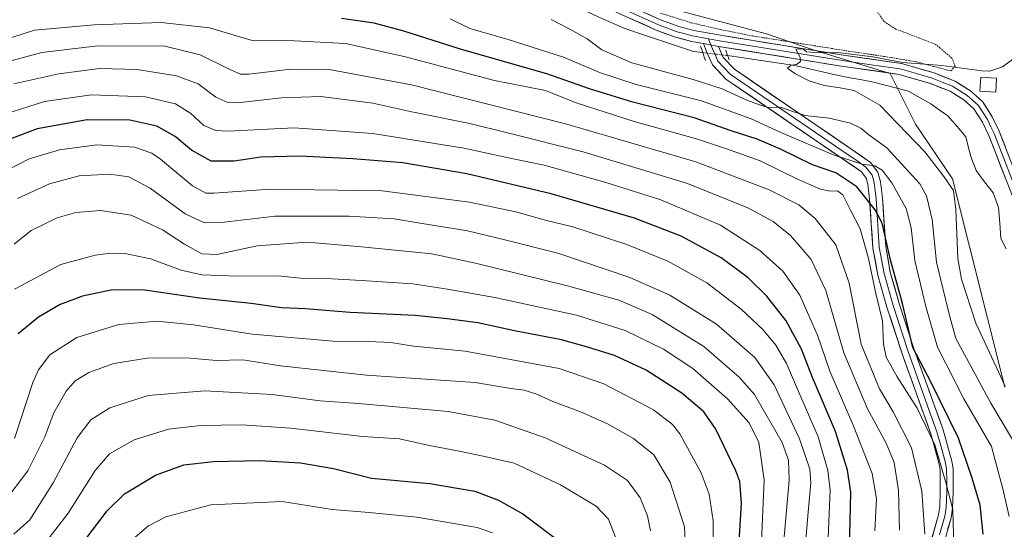
# Model space of a CAD drawing. Units: metres. Extents: x 600119 to 603548, y 4763866 to 4766230.
# Drawn here: x 600725 to 601027, y 4764856 to 4765012 of the extents above; entities that cross this region are included whole.
import ezdxf

# ---------------------------------------------------------------- set-up
doc = ezdxf.new("R2010")
doc.units = ezdxf.units.M
doc.header["$MEASUREMENT"] = 0
for name, pattern in [('TRAZO_Y_PUNTO', [1, 0.5, -0.25, 0, -0.25]), ('TRAZOS', [0.75, 0.5, -0.25]), ('TRAZOS2', [0.375, 0.25, -0.125])]:
    doc.linetypes.add(name, pattern=pattern)
for name, color, linetype, lineweight in [('Alambrada', 19, 'TRAZOS', 0), ('Arbolado forestal CxS', 92, 'Continuous', 0), ('Corriente natural lineal', 142, 'Continuous', 13), ('Corriente natural lineal oculto', 19, 'TRAZO_Y_PUNTO', 13), ('Curva de nivel maestra', 36, 'Continuous', 30), ('Curva de nivel normal', 36, 'Continuous', 0), ('Edificación ligera', 1, 'Continuous', 0), ('Edificación ligera Cxs', 1, 'Continuous', 0), ('Layer 0', 7, 'Continuous', 0), ('Prado CxS', 92, 'Continuous', 0), ('Puente lineal', 2, 'TRAZOS2', 0)]:
    doc.layers.add(name, color=color, linetype=linetype, lineweight=lineweight)

# ---------------------------------------------------------------- blocks, each defined once
blk = doc.blocks.new('*U150')
at = {"layer": 'Arbolado forestal CxS', "color": 92, "linetype": 'Continuous', "lineweight": 0}
blk.add_polyline3d([(600914.7631, 4765018.2119, 638.073), (600953.8037, 4765007.7813, 635.3913), (600968.4733, 4765002.6949, 634.7204), (600991.7481, 4764995.5339, 633.5389), (600999.5063, 4764980.0179, 633.671), (601010.8452, 4764963.3081, 632.7566), (601026.9573, 4764899.4525, 633.5751)], dxfattribs=at)
blk = doc.blocks.new('*U151')
at = {"layer": 'Prado CxS', "color": 92, "linetype": 'Continuous', "lineweight": 0}
blk.add_polyline3d([(601026.9573, 4764899.4525, 633.5751), (601010.8452, 4764963.3081, 632.7566), (600999.5063, 4764980.0179, 633.671), (600991.7481, 4764995.5339, 633.5389), (600968.4733, 4765002.6949, 634.7204), (600953.8037, 4765007.7813, 635.3913), (600914.7631, 4765018.2119, 638.073)], dxfattribs=at)
blk = doc.blocks.new('*U163')
at = {"layer": 'Curva de nivel normal', "color": 36, "linetype": 'Continuous', "lineweight": 0}
blk.add_polyline3d([(600964.56, 4764837.12, 685), (600966.58, 4764861.07, 685), (600967.45, 4764870.11, 685), (600967.14, 4764874.26, 685), (600963.98, 4764883.62, 685), (600956.22, 4764900.14, 685), (600950.21, 4764908.51, 685), (600938.46, 4764918.7, 685), (600924.2, 4764927.66, 685), (600911.87, 4764933.08, 685), (600889.81, 4764940.48, 685), (600874.01, 4764944.51, 685), (600862.08, 4764947.39, 685), (600847.59, 4764949.7, 685), (600839.58, 4764951, 685), (600825.73, 4764951.88, 685), (600803.09, 4764951.79, 685), (600787.48, 4764949.96, 685), (600781.48, 4764949.78, 685), (600775.54, 4764952.6, 685), (600764.74, 4764960.43, 685), (600758.26, 4764963.94, 685), (600752.3, 4764964.76, 685), (600742.96, 4764964.2, 685), (600733.87, 4764961.78, 685), (600724.12, 4764957.26, 685)], dxfattribs=at)
blk = doc.blocks.new('*U173')
at = {"layer": 'Curva de nivel normal', "color": 36, "linetype": 'Continuous', "lineweight": 0}
blk.add_polyline3d([(600723.04, 4764943.27, 690), (600728.3, 4764947.41, 690), (600736.27, 4764951.33, 690), (600741.93, 4764953.01, 690), (600749.52, 4764953.58, 690), (600758.98, 4764952.11, 690), (600768.52, 4764947.69, 690), (600775.26, 4764943.29, 690), (600780.59, 4764940.32, 690), (600785.26, 4764940.12, 690), (600797.58, 4764942.75, 690), (600812.92, 4764943.84, 690), (600829.58, 4764942.41, 690), (600851.15, 4764940.29, 690), (600864.55, 4764937.41, 690), (600892.82, 4764930.52, 690), (600908.56, 4764926.1, 690), (600918.81, 4764921.7, 690), (600934.59, 4764911.87, 690), (600945.5, 4764902.44, 690), (600950.13, 4764897.13, 690), (600958.66, 4764882.44, 690), (600960.62, 4764877.03, 690), (600960.81, 4764870.91, 690), (600959.59, 4764856.91, 690), (600958.14, 4764841.15, 690)], dxfattribs=at)
blk = doc.blocks.new('*U178')
at = {"layer": 'Curva de nivel normal', "color": 36, "linetype": 'Continuous', "lineweight": 0}
blk.add_polyline3d([(600918.21, 4764855.32, 715), (600917.34, 4764860.01, 715), (600915.1, 4764865.52, 715), (600911.15, 4764870.84, 715), (600904.13, 4764875.52, 715), (600885.92, 4764883.86, 715), (600870.49, 4764889.32, 715), (600856.19, 4764891.99, 715), (600828.63, 4764894.38, 715), (600816.92, 4764895.24, 715), (600802.18, 4764897.16, 715), (600781.58, 4764898.26, 715), (600764.17, 4764896.9, 715), (600752.42, 4764893.12, 715), (600746.55, 4764889.35, 715), (600742.35, 4764883.86, 715), (600735, 4764870.06, 715), (600727.84, 4764858.74, 715), (600722.93, 4764854.31, 715)], dxfattribs=at)
blk = doc.blocks.new('*U180')
at = {"layer": 'Curva de nivel normal', "color": 36, "linetype": 'Continuous', "lineweight": 0}
blk.add_polyline3d([(600929.18, 4764844.62, 710), (600928.72, 4764856.57, 710), (600924.27, 4764870.24, 710), (600919.28, 4764878.62, 710), (600913.04, 4764883.66, 710), (600904.84, 4764888.28, 710), (600896.8, 4764891.88, 710), (600888.27, 4764895.01, 710), (600883.35, 4764897.26, 710), (600879.5, 4764898.54, 710), (600875.42, 4764899, 710), (600864.49, 4764900.8, 710), (600831.11, 4764903.09, 710), (600804.76, 4764905.99, 710), (600793.23, 4764907.76, 710), (600785.09, 4764907.58, 710), (600775.87, 4764908.41, 710), (600763.84, 4764908.35, 710), (600753.59, 4764906.64, 710), (600745.95, 4764903.86, 710), (600741.73, 4764901.32, 710), (600739.04, 4764898.23, 710), (600735.17, 4764891.54, 710), (600732.46, 4764884.21, 710), (600727.24, 4764873.75, 710), (600719.82, 4764863.96, 710)], dxfattribs=at)
blk = doc.blocks.new('*U181')
at = {"layer": 'Curva de nivel normal', "color": 36, "linetype": 'Continuous', "lineweight": 0}
blk.add_polyline3d([(600907.81, 4764852.56, 720), (600905.4, 4764858.98, 720), (600901.57, 4764862.93, 720), (600890.6, 4764869.42, 720), (600876.45, 4764876.12, 720), (600866.9, 4764878.3, 720), (600860.07, 4764879.68, 720), (600849.91, 4764881.6, 720), (600841.25, 4764883.54, 720), (600829.92, 4764884.32, 720), (600807.92, 4764886.8, 720), (600792.92, 4764887.82, 720), (600780.22, 4764887.66, 720), (600770.42, 4764886.54, 720), (600759.88, 4764883.29, 720), (600752.26, 4764878.94, 720), (600747.93, 4764873.89, 720), (600739.6, 4764860.82, 720), (600732.07, 4764850.95, 720)], dxfattribs=at)
blk = doc.blocks.new('*U186')
at = {"layer": 'Curva de nivel normal', "color": 36, "linetype": 'Continuous', "lineweight": 0}
blk.add_polyline3d([(600715.02, 4764981.51, 670), (600732.31, 4764987.04, 670), (600746.75, 4764989.03, 670), (600763.3, 4764988.46, 670), (600772.59, 4764986.31, 670), (600777.26, 4764983.32, 670), (600781.26, 4764979.67, 670), (600784.91, 4764978.12, 670), (600788.59, 4764977.93, 670), (600808.92, 4764978.94, 670), (600833.11, 4764977.21, 670), (600860.98, 4764972.72, 670), (600876.08, 4764969.39, 670), (600885.66, 4764967.48, 670), (600904.23, 4764962.22, 670), (600921.44, 4764956.84, 670), (600939.68, 4764949.08, 670), (600951.76, 4764941.34, 670), (600958.82, 4764934.98, 670), (600964.09, 4764927.66, 670), (600969.46, 4764915.38, 670), (600973.28, 4764904.36, 670), (600980.43, 4764887.72, 670), (600986.24, 4764872.9, 670), (600987.63, 4764865.22, 670), (600987.08, 4764855.32, 670)], dxfattribs=at)
blk = doc.blocks.new('*U187')
at = {"layer": 'Curva de nivel normal', "color": 36, "linetype": 'Continuous', "lineweight": 0}
blk.add_polyline3d([(600758.75, 4764852.24, 730), (600764.28, 4764856.91, 730), (600769.62, 4764859.69, 730), (600783.37, 4764863.38, 730), (600805.24, 4764864.35, 730), (600820.62, 4764861.93, 730), (600831.93, 4764860.97, 730), (600846.58, 4764859.6, 730), (600865.08, 4764856.42, 730), (600869.79, 4764854.76, 730)], dxfattribs=at)
blk = doc.blocks.new('*U191')
at = {"layer": 'Curva de nivel normal', "color": 36, "linetype": 'Continuous', "lineweight": 0}
blk.add_polyline3d([(601028.28, 4764859.75, 645), (601026.35, 4764868.19, 645), (601022.85, 4764881.23, 645), (601014.38, 4764895.85, 645), (601006.25, 4764911.63, 645), (601002.7, 4764924.16, 645), (600999.34, 4764938.22, 645), (600998.26, 4764948.22, 645), (600996.72, 4764954.22, 645), (600992.32, 4764962.07, 645), (600989.34, 4764965.99, 645), (600987.06, 4764967.24, 645), (600983.17, 4764967.83, 645), (600974.62, 4764970.49, 645), (600958.19, 4764977.46, 645), (600949.12, 4764981.7, 645), (600933.87, 4764987.19, 645), (600913.9, 4764992.21, 645), (600902.9, 4764995.76, 645), (600891.57, 4765000.56, 645), (600874.62, 4765006.01, 645), (600862.8, 4765009.33, 645), (600856.78, 4765012.33, 645)], dxfattribs=at)
blk = doc.blocks.new('*U192')
at = {"layer": 'Curva de nivel normal', "color": 36, "linetype": 'Continuous', "lineweight": 0}
blk.add_polyline3d([(600723.18, 4764929.48, 695), (600737.37, 4764936.99, 695), (600747.88, 4764939.93, 695), (600752.75, 4764940.47, 695), (600757.15, 4764940.37, 695), (600764.88, 4764938.74, 695), (600774.24, 4764935.24, 695), (600780.59, 4764933.85, 695), (600791.59, 4764933.45, 695), (600803.92, 4764933.52, 695), (600811.92, 4764932.73, 695), (600820.58, 4764932.65, 695), (600829.59, 4764932.07, 695), (600845.3, 4764931.1, 695), (600856, 4764929.42, 695), (600870.55, 4764926.95, 695), (600895.53, 4764921.49, 695), (600910.44, 4764916.77, 695), (600922.22, 4764911.07, 695), (600931.21, 4764905.17, 695), (600941.87, 4764895.88, 695), (600948.54, 4764888.46, 695), (600951.46, 4764882.47, 695), (600953.17, 4764870.97, 695), (600952.25, 4764849.87, 695)], dxfattribs=at)
blk = doc.blocks.new('*U194')
at = {"layer": 'Curva de nivel normal', "color": 36, "linetype": 'Continuous', "lineweight": 0}
blk.add_polyline3d([(600705.47, 4765001.2, 655), (600729.27, 4765008.83, 655), (600747.56, 4765010.49, 655), (600768.13, 4765011.17, 655), (600782.98, 4765009.63, 655), (600796.05, 4765005.68, 655), (600809.04, 4765005.64, 655), (600824.73, 4765004.73, 655), (600842.72, 4765000.78, 655), (600870.44, 4764993.45, 655), (600886.04, 4764990.34, 655), (600895.49, 4764986.56, 655), (600913.2, 4764980.82, 655), (600932.37, 4764975.57, 655), (600941.91, 4764972.4, 655), (600951.92, 4764968.79, 655), (600963.39, 4764963.14, 655), (600970.42, 4764960.11, 655), (600973.32, 4764959.47, 655), (600975.58, 4764959.62, 655), (600977.26, 4764958.37, 655), (600979.64, 4764953.67, 655), (600982.56, 4764947.91, 655), (600985.15, 4764938.85, 655), (600987.42, 4764928.1, 655), (600989.44, 4764919.78, 655), (600989.7, 4764912.56, 655), (600990.59, 4764908.62, 655), (600993.96, 4764902.56, 655), (601000.01, 4764893.02, 655), (601005.5, 4764881.69, 655), (601008.86, 4764870.21, 655), (601010.96, 4764861.87, 655), (601011.29, 4764850.08, 655)], dxfattribs=at)
blk = doc.blocks.new('*U199')
at = {"layer": 'Curva de nivel normal', "color": 36, "linetype": 'Continuous', "lineweight": 0}
blk.add_polyline3d([(601002.37, 4764854.33, 660), (601001.48, 4764867.57, 660), (600998.29, 4764880.82, 660), (600992.73, 4764891.86, 660), (600988.46, 4764898.9, 660), (600982.92, 4764912.58, 660), (600979.23, 4764931.3, 660), (600975.08, 4764943.05, 660), (600968.73, 4764951.11, 660), (600963.76, 4764955.33, 660), (600954.63, 4764959.92, 660), (600932.2, 4764968.54, 660), (600892.57, 4764980.09, 660), (600844.94, 4764992.06, 660), (600819.7, 4764996.8, 660), (600807.87, 4764996.95, 660), (600795.04, 4764995.36, 660), (600792.45, 4764995.34, 660), (600788.75, 4764997.04, 660), (600780.11, 4765001.32, 660), (600769.26, 4765003.93, 660), (600748.71, 4765004.03, 660), (600731.49, 4765002.05, 660), (600719.05, 4764998.65, 660)], dxfattribs=at)
blk = doc.blocks.new('*U203')
at = {"layer": 'Curva de nivel normal', "color": 36, "linetype": 'Continuous', "lineweight": 0}
blk.add_polyline3d([(600722.94, 4764992.36, 665), (600736.74, 4764995.51, 665), (600749.26, 4764997.16, 665), (600760.8, 4764996.85, 665), (600772.89, 4764994.91, 665), (600779.45, 4764992.38, 665), (600784.89, 4764988.37, 665), (600788.57, 4764986.72, 665), (600791.46, 4764986.57, 665), (600805.08, 4764988.12, 665), (600817.12, 4764988.57, 665), (600833.08, 4764986.47, 665), (600845, 4764983.82, 665), (600862.83, 4764980.27, 665), (600874.35, 4764977.41, 665), (600897.56, 4764971.58, 665), (600929.62, 4764961.83, 665), (600948.1, 4764954.42, 665), (600955.85, 4764950.18, 665), (600961.19, 4764945.86, 665), (600967.54, 4764938.54, 665), (600972.07, 4764929.08, 665), (600977.53, 4764909.93, 665), (600984.87, 4764892.75, 665), (600990.58, 4764882.25, 665), (600992.98, 4764876.31, 665), (600994.34, 4764867.73, 665), (600994.67, 4764855.52, 665)], dxfattribs=at)
blk = doc.blocks.new('*U209')
at = {"layer": 'Curva de nivel normal', "color": 36, "linetype": 'Continuous', "lineweight": 0}
blk.add_polyline3d([(600716.98, 4764963.98, 680), (600727.69, 4764969.43, 680), (600736.92, 4764972.2, 680), (600748.39, 4764973.68, 680), (600760.01, 4764972.97, 680), (600765.28, 4764971.16, 680), (600767.99, 4764969.31, 680), (600777.71, 4764961.1, 680), (600781.85, 4764958.89, 680), (600784.32, 4764958.86, 680), (600801.61, 4764960.15, 680), (600835.94, 4764959.57, 680), (600862.76, 4764956.12, 680), (600876.94, 4764953.14, 680), (600886.31, 4764950.48, 680), (600894.42, 4764948.53, 680), (600911, 4764943.2, 680), (600923.57, 4764938.07, 680), (600935.49, 4764931.37, 680), (600946.09, 4764923.36, 680), (600952.73, 4764917.12, 680), (600956.67, 4764912.27, 680), (600959.97, 4764906.65, 680), (600963.02, 4764899.48, 680), (600969.66, 4764884.16, 680), (600972.67, 4764873.89, 680), (600973.32, 4764867.88, 680), (600972.32, 4764843.36, 680)], dxfattribs=at)
blk = doc.blocks.new('*U211')
at = {"layer": 'Curva de nivel normal', "color": 36, "linetype": 'Continuous', "lineweight": 0}
blk.add_polyline3d([(600723.2, 4764883.72, 705), (600728.78, 4764900.82, 705), (600730.48, 4764904.77, 705), (600733.94, 4764909.33, 705), (600742.31, 4764914.64, 705), (600755.12, 4764918.61, 705), (600766.92, 4764919.64, 705), (600778.08, 4764918.5, 705), (600796.04, 4764915.68, 705), (600820.9, 4764913.54, 705), (600831.77, 4764913.42, 705), (600838.64, 4764913.09, 705), (600845.54, 4764912.02, 705), (600861.4, 4764910.42, 705), (600879.2, 4764907.21, 705), (600890.26, 4764905.11, 705), (600903.97, 4764900.45, 705), (600919.19, 4764892.47, 705), (600925.04, 4764887.95, 705), (600927.29, 4764885.06, 705), (600933.84, 4764873.18, 705), (600936.27, 4764866.6, 705), (600937.52, 4764858.38, 705), (600937.41, 4764847.24, 705)], dxfattribs=at)
blk = doc.blocks.new('*U214')
at = {"layer": 'Curva de nivel maestra', "color": 36, "linetype": 'Continuous', "lineweight": 30}
blk.add_polyline3d([(600945.12, 4764846.95, 700), (600946.2, 4764863.88, 700), (600945.63, 4764870.54, 700), (600944.45, 4764873.79, 700), (600938.26, 4764886.56, 700), (600934.64, 4764891.87, 700), (600927.85, 4764897.56, 700), (600916.92, 4764904.59, 700), (600907.18, 4764909.1, 700), (600898.62, 4764911.74, 700), (600891, 4764913.94, 700), (600876.57, 4764916.65, 700), (600865.24, 4764919.13, 700), (600855.91, 4764920.32, 700), (600846.05, 4764921.4, 700), (600826.14, 4764922.26, 700), (600812.41, 4764923.44, 700), (600805.01, 4764923.75, 700), (600795.79, 4764925.1, 700), (600779.92, 4764926.65, 700), (600763.15, 4764929.16, 700), (600753.17, 4764929.24, 700), (600744.02, 4764927.29, 700), (600737.18, 4764924.78, 700), (600730.56, 4764920.88, 700), (600724.27, 4764915.73, 700)], dxfattribs=at)
blk = doc.blocks.new('*U215')
at = {"layer": 'Curva de nivel maestra', "color": 36, "linetype": 'Continuous', "lineweight": 30}
blk.add_polyline3d([(600979.13, 4764841.24, 675), (600979.67, 4764867.24, 675), (600978.69, 4764874, 675), (600974.98, 4764885.81, 675), (600967.93, 4764902.41, 675), (600964.61, 4764911.07, 675), (600959.88, 4764919.75, 675), (600953.97, 4764927.32, 675), (600948.23, 4764932.9, 675), (600939.89, 4764939.06, 675), (600927.7, 4764945.74, 675), (600913.36, 4764951.2, 675), (600887.75, 4764958.73, 675), (600861.9, 4764964.8, 675), (600842.25, 4764968.14, 675), (600826.92, 4764969.45, 675), (600810.73, 4764970.26, 675), (600798.73, 4764969.91, 675), (600790.58, 4764968.66, 675), (600783.47, 4764968.71, 675), (600777.48, 4764972.1, 675), (600772.46, 4764976.28, 675), (600766.85, 4764979.39, 675), (600758.54, 4764981.22, 675), (600745.48, 4764981.36, 675), (600730.06, 4764978.57, 675), (600715.96, 4764973.26, 675)], dxfattribs=at)
blk = doc.blocks.new('*U223')
at = {"layer": 'Curva de nivel maestra', "color": 36, "linetype": 'Continuous', "lineweight": 30}
blk.add_polyline3d([(600742.56, 4764849.62, 725), (600751.59, 4764861.53, 725), (600756.87, 4764866.75, 725), (600766.36, 4764872.44, 725), (600775.12, 4764875.56, 725), (600784.24, 4764876.66, 725), (600798.42, 4764876.92, 725), (600810.85, 4764876.22, 725), (600821.05, 4764874.5, 725), (600832.7, 4764871.46, 725), (600850.58, 4764869.86, 725), (600864.37, 4764867.51, 725), (600871.64, 4764864.77, 725), (600879.04, 4764860.61, 725), (600891.04, 4764851.58, 725)], dxfattribs=at)

msp = doc.modelspace()

# ---------------------------------------------------------------- linework, layer by layer
at = {"layer": 'Alambrada', "color": 19, "linetype": 'TRAZOS', "lineweight": 0}
for points in [[(601010.42, 4764996.35, 634.46), (601011.73, 4764997.83, 634.89), (601010.71, 4765000.3, 635.53), (601007.08, 4765003.39, 636.44), (601005.77, 4765004.5, 636.63), (600993.48, 4765009.22, 636.73), (600989.79, 4765011.59, 637.09), (600985.96, 4765017.38, 638.01)], [(600921.34, 4765014.08, 637.62), (600930.8, 4765011.11, 637.2), (600939.64, 4765009.05, 636.55), (600949.96, 4765007.03, 636.55), (600979.03, 4765002.43, 635.28), (600989.87, 4765000.83, 635.01), (600999.56, 4764999.21, 634.67), (601010.42, 4764996.35, 634.46)]]:
    msp.add_polyline3d(points, dxfattribs=at)
at = {"layer": 'Arbolado forestal CxS', "color": 92, "linetype": 'Continuous', "lineweight": 0}
msp.add_polyline3d([(600914.76, 4765018.21, 638.07), (600953.8, 4765007.78, 635.39), (600968.47, 4765002.69, 634.72), (600991.75, 4764995.53, 633.54), (600999.51, 4764980.02, 633.67), (601010.85, 4764963.31, 632.76), (601026.96, 4764899.45, 633.58)], dxfattribs=at)
at = {"layer": 'Corriente natural lineal', "color": 142, "linetype": 'Continuous', "lineweight": 13}
for points in [[(600863.81, 4765020.85, 641.55), (600868.22, 4765020.43, 641.54), (600872.64, 4765020.02, 641.12), (600877.06, 4765019.6, 640.28), (600881.48, 4765019.18, 639.72), (600885.9, 4765018.76, 639.92), (600890.17, 4765017.36, 639.55), (600894.43, 4765015.96, 639.24), (600898.7, 4765014.56, 638.88), (600902.43, 4765012.88, 638.57), (600906.17, 4765011.21, 638.18), (600909.9, 4765009.53, 637.95), (600914.22, 4765008.08, 637.88), (600918.53, 4765006.64, 637.75), (600922.85, 4765005.19, 637.53), (600927.16, 4765003.75, 637.24), (600931.48, 4765002.3, 637.12), (600934.29, 4765001.97, 636.93)], [(600941.92, 4765001.07, 636.57), (600946.04, 4765000.46, 636.21), (600950.17, 4764999.84, 635.58), (600954.29, 4764999.23, 635.25), (600958.42, 4764998.61, 634.95), (600962.54, 4764998, 634.67), (600967, 4764996.98, 634.77), (600971.46, 4764995.97, 634.4), (600975.92, 4764994.95, 634.29), (600979.51, 4764994.28, 634.08), (600983.09, 4764993.6, 633.95), (600986.68, 4764992.93, 634.01), (600990.24, 4764992.02, 633.65), (600993.81, 4764991.12, 633.52), (600997.37, 4764990.21, 633.23), (601000.8, 4764988.25, 632.55), (601004.22, 4764986.29, 632.59), (601006.84, 4764984.43, 632.3), (601009.46, 4764982.56, 632.16), (601012.24, 4764979.38, 632.03), (601015.02, 4764976.2, 631.76), (601015.75, 4764973.16, 631.54), (601016.48, 4764970.11, 631.23), (601018.13, 4764965.81, 631.3), (601020.75, 4764962.41, 631.01), (601023.37, 4764959, 631.36), (601024.96, 4764954.45, 630.95), (601025.37, 4764949.74, 630.58), (601025.77, 4764945.03, 630.31), (601027.34, 4764941.79, 630.12)]]:
    msp.add_polyline3d(points, dxfattribs=at)
at = {"layer": 'Corriente natural lineal oculto', "color": 19, "linetype": 'TRAZO_Y_PUNTO', "lineweight": 13}
msp.add_polyline3d([(600934.29, 4765001.97, 636.93), (600938.1, 4765001.52, 636.7), (600941.92, 4765001.07, 636.57)], dxfattribs=at)
at = {"layer": 'Curva de nivel maestra', "color": 36, "linetype": 'Continuous', "lineweight": 30}
msp.add_polyline3d([(601020.35, 4764854.37, 650), (601019.42, 4764863.19, 650), (601016.9, 4764871.5, 650), (601012.73, 4764883.73, 650), (601004.3, 4764900.87, 650), (600998.7, 4764911.56, 650), (600995.51, 4764925.04, 650), (600991.89, 4764938.44, 650), (600989.34, 4764949.68, 650), (600987.14, 4764953.74, 650), (600981.55, 4764960.88, 650), (600975.07, 4764965.09, 650), (600967.92, 4764967.6, 650), (600958.09, 4764972.42, 650), (600951, 4764975.41, 650), (600943.03, 4764978.01, 650), (600931.61, 4764982.01, 650), (600912.81, 4764986.79, 650), (600899.57, 4764990.88, 650), (600886.5, 4764995.47, 650), (600860.31, 4765002.95, 650), (600842.62, 4765008.58, 650), (600833.44, 4765011, 650), (600823.49, 4765012.43, 650)], dxfattribs=at)
at = {"layer": 'Curva de nivel normal', "color": 36, "linetype": 'Continuous', "lineweight": 0}
for points in [[(601029.28, 4764883.35, 640), (601022.7, 4764894.49, 640), (601016.52, 4764905.87, 640), (601011.93, 4764914.35, 640), (601009.92, 4764921.84, 640), (601006.01, 4764937.78, 640), (601004.65, 4764950.86, 640), (601002.97, 4764958.04, 640), (601000.91, 4764961.79, 640), (600990.76, 4764972.76, 640), (600985.24, 4764976.81, 640), (600982.77, 4764978.77, 640), (600979.56, 4764980.39, 640), (600973.07, 4764981.92, 640), (600965.74, 4764982.71, 640), (600960.95, 4764984.19, 640), (600958.4, 4764985.15, 640), (600954.03, 4764985.21, 640), (600951.72, 4764986, 640), (600947.77, 4764987.43, 640), (600940.21, 4764990.86, 640), (600931.38, 4764993.7, 640), (600912.51, 4764998.82, 640), (600903.37, 4765002.86, 640), (600898.84, 4765006.2, 640), (600893.55, 4765009.22, 640), (600887.79, 4765012.18, 640)], [(601027.04, 4764899.72, 635), (601018.01, 4764919.03, 635), (601013.7, 4764932.51, 635), (601012.49, 4764938.83, 635), (601011.9, 4764953.91, 635), (601011.22, 4764959.66, 635), (601008.21, 4764963.99, 635), (601002.45, 4764971.57, 635), (600988.62, 4764985.87, 635), (600980.73, 4764990.39, 635), (600976.42, 4764991.2, 635), (600971.48, 4764991.93, 635), (600966.9, 4764993.34, 635), (600962.57, 4764995.56, 635), (600960.29, 4764997.23, 635), (600961.36, 4764998.14, 635), (600963.09, 4764998.36, 635), (600964.24, 4764999.25, 635), (600964.14, 4765000.6, 635), (600962.84, 4765003.08, 635), (600964.97, 4765003.11, 635), (600966.14, 4765002.25, 635), (600968.7, 4765002, 635), (600976.5, 4765001.95, 635), (600986.5, 4765000.73, 635), (600995.55, 4764998.92, 635), (601007.63, 4764998.07, 635), (601019.9, 4764996.36, 635), (601022.39, 4764996.26, 635), (601026.22, 4764997.58, 635), (601033.92, 4765003.23, 635)]]:
    msp.add_polyline3d(points, dxfattribs=at)
at = {"layer": 'Edificación ligera', "color": 1, "linetype": 'Continuous', "lineweight": 0}
msp.add_polyline3d([(601024.44, 4764994.16, 634.32), (601024.17, 4764989.81, 633.67), (601019.28, 4764990.14, 633.66), (601019.55, 4764994.47, 634.45), (601024.44, 4764994.16, 634.32)], dxfattribs=at)
at = {"layer": 'Edificación ligera Cxs', "color": 1, "linetype": 'Continuous', "lineweight": 0}
msp.add_polyline3d([(601024.44, 4764994.16, 634.32), (601024.17, 4764989.81, 633.67), (601019.28, 4764990.14, 633.66), (601019.55, 4764994.47, 634.45), (601024.44, 4764994.16, 634.32)], close=True, dxfattribs=at)
at = {"layer": 'Layer 0', "linetype": 'Continuous', "lineweight": 0}
for points in [[(600934.52, 4765004.75), (600930.79, 4765005.44), (600925.94, 4765006.68), (600920.01, 4765008.9), (600896.42, 4765019.56), (600891.61, 4765020.9), (600883.26, 4765022.19), (600861.08, 4765025.78), (600834.89, 4765031.11), (600824.24, 4765033.75), (600819.5, 4765035.24), (600812.27, 4765037.98), (600806.16, 4765040.72), (600801.93, 4765041.92), (600797.26, 4765042.54), (600792.25, 4765042.63), (600765.97, 4765038.01), (600759.01, 4765037.21)], [(600897.59, 4765022.79), (600921.31, 4765012.06), (600926.97, 4765009.95), (600931.53, 4765008.79), (600939.68, 4765007.28), (600977.39, 4765001.21), (600995.21, 4764998.66), (601005.25, 4764995.78), (601011.69, 4764993.19), (601016.43, 4764990.22), (601020.06, 4764986.99), (601023.11, 4764982.3), (601025.21, 4764977.88), (601032.39, 4764959.41), (601034.5, 4764955.19), (601050.59, 4764927.96), (601052.13, 4764925.82)], [(600936.02, 4765006.22), (600931.16, 4765007.12), (600928.88, 4765007.7), (600926.46, 4765008.32), (600923.49, 4765009.43), (600920.66, 4765010.48), (600908.87, 4765015.81)], [(600936.02, 4765006.22), (600936.81, 4765004.33)], [(600936.02, 4765006.22), (600939.39, 4765005.59), (600977.14, 4764999.52), (600985.94, 4764998.26), (600994.85, 4764996.99), (600999.87, 4764995.55), (601004.7, 4764994.16), (601007.69, 4764992.96), (601010.91, 4764991.66), (601015.4, 4764988.85), (601018.75, 4764985.87), (601020.28, 4764983.52), (601021.62, 4764981.47), (601022.67, 4764979.26), (601023.64, 4764977.2), (601030.82, 4764958.72), (601032.99, 4764954.38), (601049.16, 4764927.02), (601050.75, 4764924.81)], [(600934.52, 4765004.75), (600939.1, 4765003.9)], [(601003.48, 4764849.19), (601006.58, 4764860.23), (601006.98, 4764862.7), (601007.16, 4764867.38), (601007.12, 4764874.04), (601006.83, 4764875.84), (601004.25, 4764885.1), (600995.44, 4764909.66), (600990.79, 4764923.92), (600987.96, 4764933.76), (600986.49, 4764942.06), (600985.48, 4764957.08), (600984.92, 4764961.66), (600984.43, 4764963.52), (600982.95, 4764965.46), (600977.81, 4764969.05), (600941.41, 4764993.84), (600937.25, 4764998.26), (600935.48, 4765002.32), (600934.52, 4765004.75)], [(600936.81, 4765004.33), (600937.29, 4765003.11), (600938.04, 4765001.4), (600938.92, 4764999.37), (600942.7, 4764995.35), (600978.93, 4764970.68), (600981.5, 4764968.88), (600984.33, 4764966.9), (600986.24, 4764964.41), (600986.62, 4764962.97), (600986.87, 4764962.04), (600987.17, 4764959.56), (600987.45, 4764957.27), (600988.45, 4764942.3), (600989.89, 4764934.21), (600992.68, 4764924.5), (600997.31, 4764910.3), (601001.71, 4764898.02), (601006.14, 4764885.7), (601007.43, 4764881.07), (601008.76, 4764876.26), (601009.09, 4764874.21), (601009.12, 4764870.68), (601009.14, 4764867.35), (601008.95, 4764862.51), (601008.72, 4764861.04), (601008.52, 4764859.81), (601006.93, 4764854.17)], [(600939.1, 4765003.9), (600940.59, 4765000.47), (600943.99, 4764996.86), (600980.05, 4764972.3), (600985.71, 4764968.34), (600988.04, 4764965.29), (600988.81, 4764962.41), (600989.41, 4764957.46), (600990.41, 4764942.54), (600991.81, 4764934.65), (600994.56, 4764925.08), (600999.17, 4764910.93), (601008.02, 4764886.29), (601010.69, 4764876.68), (601011.06, 4764874.37), (601011.11, 4764867.32), (601010.92, 4764862.31), (601010.45, 4764859.38), (601007.28, 4764848.11)], [(601049.37, 4764923.79), (601047.72, 4764926.08), (601031.48, 4764953.56), (601029.25, 4764958.02), (601022.06, 4764976.52), (601020.12, 4764980.63), (601017.44, 4764984.74), (601014.37, 4764987.47), (601010.13, 4764990.13), (601004.14, 4764992.53), (600994.49, 4764995.31), (600976.88, 4764997.82), (600939.1, 4765003.9)]]:
    msp.add_lwpolyline(points, dxfattribs=at)
for points in [[(601027.45, 4764962.65, 631.8), (601025.66, 4764967.27, 631.9), (601023.86, 4764971.9, 632.16), (601022.06, 4764976.52, 632.47), (601020.12, 4764980.63, 632.67), (601017.44, 4764984.74, 633.18), (601014.37, 4764987.47, 633.09), (601012.25, 4764988.8, 633.09), (601010.13, 4764990.13, 633.16), (601007.14, 4764991.33, 633.23), (601004.14, 4764992.53, 633.41), (601000.92, 4764993.46, 633.62), (600997.71, 4764994.38, 633.8), (600994.49, 4764995.31, 633.83), (600990.09, 4764995.94, 633.88), (600985.69, 4764996.57, 634.18), (600981.28, 4764997.19, 634.26), (600976.88, 4764997.82, 634.48), (600972.16, 4764998.58, 634.7), (600967.44, 4764999.34, 634.87), (600962.71, 4765000.1, 634.74), (600957.99, 4765000.86, 635.05), (600953.27, 4765001.62, 635.33), (600948.55, 4765002.38, 635.75), (600943.82, 4765003.14, 636.08), (600939.1, 4765003.9, 636.33), (600934.52, 4765004.75, 636.58), (600930.79, 4765005.44, 636.78), (600928.37, 4765006.06, 636.99), (600925.94, 4765006.68, 637.18), (600922.98, 4765007.79, 637.34), (600920.01, 4765008.9, 637.52), (600916.08, 4765010.68, 637.8), (600912.15, 4765012.45, 638.14)], [(600917.36, 4765013.85, 637.77), (600921.31, 4765012.06, 637.44), (600924.14, 4765011.01, 637.4), (600926.97, 4765009.95, 637.2), (600931.53, 4765008.79, 636.61), (600935.61, 4765008.04, 636.48), (600939.68, 4765007.28, 636.36), (600944.39, 4765006.52, 636.44), (600949.11, 4765005.76, 636.25), (600953.82, 4765005, 635.81), (600958.54, 4765004.25, 635.36), (600963.25, 4765003.49, 635.01), (600967.96, 4765002.73, 635.11), (600972.68, 4765001.97, 635.23), (600977.39, 4765001.21, 635.04), (600981.85, 4765000.57, 634.86), (600986.3, 4764999.94, 634.66), (600990.76, 4764999.3, 634.48), (600995.21, 4764998.66, 634.41), (600998.56, 4764997.7, 634.32), (601001.9, 4764996.74, 634.21), (601005.25, 4764995.78, 634.18), (601008.47, 4764994.49, 633.92), (601011.69, 4764993.19, 633.68), (601014.06, 4764991.71, 633.55), (601016.43, 4764990.22, 633.49), (601020.06, 4764986.99, 633.31), (601021.59, 4764984.65, 633.11), (601023.11, 4764982.3, 632.94), (601025.21, 4764977.88, 632.64), (601027.01, 4764973.26, 632.3)], [(601004.51, 4764852.87, 658.5), (601005.55, 4764856.55, 657.8), (601006.58, 4764860.23, 656.76), (601006.98, 4764862.7, 656.26), (601007.16, 4764867.38, 655.41), (601007.14, 4764870.71, 654.97), (601007.12, 4764874.04, 654.6), (601006.83, 4764875.84, 654.49), (601005.54, 4764880.47, 654.75), (601004.25, 4764885.1, 654.65), (601002.78, 4764889.19, 653.74), (601001.31, 4764893.29, 653.31), (600999.85, 4764897.38, 653.29), (600998.38, 4764901.47, 652.91), (600996.91, 4764905.57, 651.88), (600995.44, 4764909.66, 651.47), (600993.89, 4764914.41, 652.74), (600992.34, 4764919.17, 654.36), (600990.79, 4764923.92, 654.11), (600989.85, 4764927.2, 653.41), (600988.9, 4764930.48, 653.17), (600987.96, 4764933.76, 653.13), (600987.23, 4764937.91, 653.15), (600986.49, 4764942.06, 653.21), (600986.24, 4764945.82, 653.04), (600985.99, 4764949.57, 652.49), (600985.73, 4764953.33, 650.85), (600985.48, 4764957.08, 648.45), (600984.92, 4764961.66, 646.77), (600984.43, 4764963.52, 646.31), (600982.95, 4764965.46, 645.97), (600980.38, 4764967.26, 645.51), (600977.81, 4764969.05, 644.74), (600973.77, 4764971.8, 643.85), (600969.72, 4764974.56, 642.82), (600965.68, 4764977.31, 642.26), (600961.63, 4764980.07, 641.43), (600957.59, 4764982.82, 640.48), (600953.54, 4764985.58, 639.99), (600949.5, 4764988.33, 638.99), (600945.45, 4764991.09, 638.62), (600941.41, 4764993.84, 637.83), (600939.33, 4764996.05, 637.69), (600937.25, 4764998.26, 637.29), (600935.48, 4765002.32, 636.75), (600934.52, 4765004.75, 636.58), (600939.1, 4765003.9, 636.33), (600939.1, 4765003.9, 636.33), (600940.59, 4765000.47, 636.77), (600943.99, 4764996.86, 637.18), (600948, 4764994.13, 638.05), (600952, 4764991.4, 638.49), (600956.01, 4764988.67, 638.8), (600960.02, 4764985.94, 638.9), (600964.02, 4764983.22, 639.8), (600968.03, 4764980.49, 640.85), (600972.04, 4764977.76, 642.16), (600976.04, 4764975.03, 642.96), (600980.05, 4764972.3, 643.66), (600982.88, 4764970.32, 643.95), (600985.71, 4764968.34, 644.61), (600988.04, 4764965.29, 644.86), (600988.81, 4764962.41, 645.56), (600989.41, 4764957.46, 646.95), (600989.74, 4764952.49, 648.82), (600990.08, 4764947.51, 650.42), (600990.41, 4764942.54, 650.2), (600991.11, 4764938.6, 649.57), (600991.81, 4764934.65, 649.58), (600993.19, 4764929.87, 650.26), (600994.56, 4764925.08, 651.12), (600996.1, 4764920.36, 651.03), (600997.63, 4764915.65, 649.99), (600999.17, 4764910.93, 649.49), (601000.65, 4764906.82, 650.19), (601002.12, 4764902.72, 651.02), (601003.6, 4764898.61, 651.37), (601005.07, 4764894.5, 652.3), (601006.55, 4764890.4, 652.78), (601008.02, 4764886.29, 652.9), (601009.36, 4764881.49, 653.57), (601010.69, 4764876.68, 653.73), (601011.06, 4764874.37, 653.84), (601011.09, 4764870.85, 654.38), (601011.11, 4764867.32, 655.07), (601011.02, 4764864.82, 655.63), (601010.92, 4764862.31, 655.85), (601010.45, 4764859.38, 655.81), (601009.39, 4764855.62, 656.18)]]:
    msp.add_polyline3d(points, dxfattribs=at)
at = {"layer": 'Prado CxS', "color": 92, "linetype": 'Continuous', "lineweight": 0}
msp.add_polyline3d([(600914.76, 4765018.21, 638.07), (600953.8, 4765007.78, 635.39), (600968.47, 4765002.69, 634.72), (600991.75, 4764995.53, 633.54), (600999.51, 4764980.02, 633.67), (601010.85, 4764963.31, 632.76), (601026.96, 4764899.45, 633.58)], dxfattribs=at)
at = {"layer": 'Puente lineal', "color": 2, "linetype": 'TRAZOS2', "lineweight": 0}
for points in [[(600933.64, 4765003.93, 636.66), (600934.29, 4765001.98, 636.93), (600935.1, 4764999.56, 637.29)], [(600941.32, 4765002.75, 636.32), (600941.92, 4765001.06, 636.57), (600942.4, 4764999.73, 636.75)]]:
    msp.add_polyline3d(points, dxfattribs=at)

# ---------------------------------------------------------------- block references
at = {"layer": 'Arbolado forestal CxS', "color": 92, "linetype": 'Continuous', "lineweight": 0}
msp.add_blockref('*U150', (0, 0), dxfattribs=at)
at = {"layer": 'Curva de nivel maestra', "color": 36, "linetype": 'Continuous', "lineweight": 30}
for name in ['*U214', '*U215', '*U223']:
    msp.add_blockref(name, (0, 0), dxfattribs=at)
at = {"layer": 'Curva de nivel normal', "color": 36, "linetype": 'Continuous', "lineweight": 0}
for name in ['*U211', '*U178', '*U180', '*U192', '*U163', '*U209', '*U186', '*U203', '*U199', '*U194', '*U191', '*U173', '*U181', '*U187']:
    msp.add_blockref(name, (0, 0), dxfattribs=at)
at = {"layer": 'Prado CxS', "color": 92, "linetype": 'Continuous', "lineweight": 0}
msp.add_blockref('*U151', (0, 0), dxfattribs=at)

doc.saveas('drawing.dxf')
